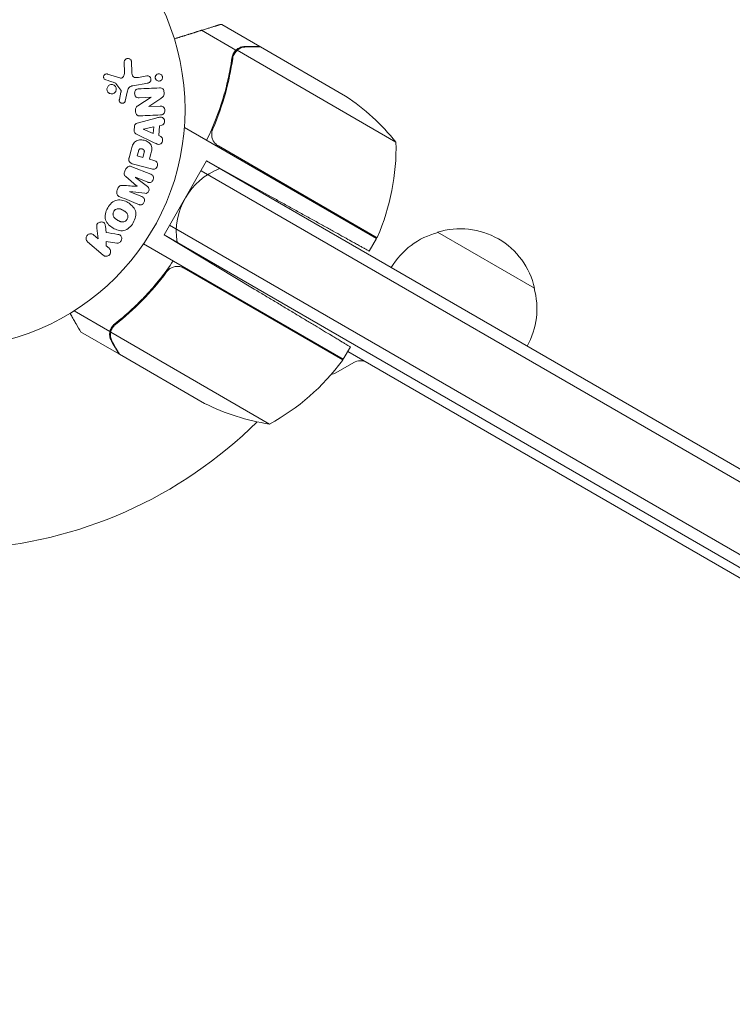
# Model space of a CAD drawing. Units: millimetres. Extents: x -5631 to 4060, y -4768 to 3962.
# Drawn here: x 16 to 175, y 883 to 1102 of the extents above; entities that cross this region are included whole.
import ezdxf

# ---------------------------------------------------------------- set-up
doc = ezdxf.new("R2010")
doc.units = ezdxf.units.MM
doc.header["$LTSCALE"] = 20
doc.linetypes.add('HIDDEN', pattern=[9.525, 6.35, -3.175])
for name, color, linetype in [('2d', 230, 'Continuous'), ('EN-Free_Space', 10, 'HIDDEN'), ('EN-Free_Space_Hatch', 10, 'HIDDEN')]:
    doc.layers.add(name, color=color, linetype=linetype)

msp = doc.modelspace()

# ---------------------------------------------------------------- hatches: boundary and pattern name
at = {"layer": 'EN-Free_Space_Hatch'}
h = msp.add_hatch(dxfattribs=at)
h.set_pattern_fill('ANSI31', color=256, scale=100)
h.set_pattern_definition([(45, (-553.05, -341.34), (-224.506, 224.506), [])])
edge = h.paths.add_edge_path()
edge.add_arc((-3737, 541), 500, 0, 360)
edge = h.paths.add_edge_path()
edge.add_line((1334.54, 311.5), (2210.27, 1828.3))
edge.add_arc((1344.24, 2328.3), 1000, 330, 510)
edge.add_line((478.22, 2828.3), (-397.51, 1311.5))
edge.add_arc((468.52, 811.5), 1000, 150, 330)

# ---------------------------------------------------------------- linework, layer by layer
at = {"layer": '2d', "lineweight": 0}
for p, q in [((64.36, 1095.24), (56.7, 1099.66)), ((69.66, 1096.05), (61.17, 1100.95)), ((64.36, 1095.24), (63.49, 1093.74)), ((100.03, 1074.76), (64.62, 1095.21)), ((69.83, 1095.95), (88.81, 1085)), ((39.49, 1090.21), (39.45, 1092.62)), ((41.08, 1092.53), (41.13, 1090.42)), ((35.7, 1089.92), (38.46, 1089.05)), ((42.6, 1089.18), (44.46, 1089.51)), ((38.7, 1086.34), (37.6, 1087.85)), ((38.37, 1084.27), (38.72, 1085.92)), ((40.11, 1085.85), (39.67, 1083.88)), ((44.74, 1087.92), (41.36, 1087.32)), ((42.46, 1082.84), (45.43, 1084.75)), ((45.43, 1084.77), (42.78, 1084.65)), ((47.62, 1084.48), (44.94, 1082.68)), ((44.94, 1082.66), (47.43, 1082.77)), ((42.6, 1079.08), (46.47, 1080.1)), ((41.63, 1077.51), (41.7, 1078.16)), ((43.67, 1077.65), (46.04, 1078.13)), ((43.67, 1077.63), (43.67, 1077.65)), ((45.9, 1076.71), (43.67, 1077.63)), ((46.04, 1078.13), (45.9, 1076.71)), ((47.34, 1078.39), (47.13, 1076.2)), ((47.82, 1078.5), (47.34, 1078.39)), ((95.72, 1053.29), (52.85, 1078.04)), ((45.95, 1074.69), (42.35, 1076.44)), ((47.13, 1076.2), (47.58, 1076.01)), ((40.51, 1071.24), (40.98, 1073)), ((42.33, 1071.67), (42.59, 1072.66)), ((60.44, 1073.9), (95.82, 1053.47)), ((43.59, 1071.33), (42.33, 1071.67)), ((43.88, 1072.41), (43.59, 1071.33)), ((45.33, 1071.91), (45.07, 1070.93)), ((45.07, 1070.93), (46.06, 1070.67)), ((48.32, 1054.1), (57.82, 1070.55)), ((57.82, 1070.55), (72.21, 1062.58)), ((314.87, 922.15), (57.82, 1070.55)), ((39.56, 1068.25), (39.72, 1068.65)), ((41.16, 1069.28), (45.39, 1067.58)), ((45.55, 1068.77), (41.5, 1069.85)), ((315.05, 919.16), (56.57, 1068.39)), ((41.96, 1066.93), (41.96, 1066.91)), ((44.69, 1065.83), (41.96, 1066.93)), ((41.96, 1066.91), (44.65, 1064.84)), ((37.86, 1064.03), (38.02, 1064.43)), ((40.67, 1063.73), (40.66, 1063.71)), ((40.66, 1063.71), (43.39, 1062.61)), ((44.05, 1063.35), (40.67, 1063.73)), ((33.62, 1053.22), (33.35, 1055.56)), ((35.24, 1056.01), (35.39, 1054.63)), ((49.57, 1056.27), (308.05, 907.03)), ((32.62, 1054.09), (33.62, 1053.22)), ((48.32, 1054.1), (68.43, 1042.02)), ((48.32, 1054.1), (305.37, 905.7)), ((95.72, 1053.29), (94.08, 1050.46)), ((109.29, 1054.7), (130.94, 1042.2)), ((34.73, 1049.57), (31.29, 1052.56)), ((37.78, 1052.23), (35.42, 1052.58)), ((35.42, 1052.58), (35.43, 1051.64)), ((35.43, 1051.64), (36.05, 1051.1)), ((88.28, 1026.41), (43.77, 1052.11)), ((48.32, 1045.09), (49.19, 1046.61)), ((52.8, 1046.67), (88.18, 1026.24)), ((36.27, 1032.6), (28.31, 1037.19)), ((36.27, 1032.6), (37.14, 1034.1)), ((36.78, 1033.3), (36.78, 1033.3)), ((38.22, 1027.6), (29.73, 1032.5)), ((71.85, 1011.94), (36.43, 1032.39)), ((88.28, 1026.41), (89.86, 1029.14)), ((38.22, 1027.6), (38.28, 1027.7)), ((57.37, 1016.55), (38.39, 1027.5)), ((257.63, 930.95), (89.28, 1028.14)), ((90.6, 1025.65), (86.6, 1023.34))]:
    msp.add_line(p, q, dxfattribs=at)
msp.add_circle((0, 1082), 53, dxfattribs=at)
for centre, radius, start, end in [((61.12, 1043.36), 50, 38.8998, 56.3757), ((50.05, 1073.58), 50, 336.4728, 1.3497), ((66.06, 1054.83), 15, 110.7035, 189.2965), ((114.36, 1038.47), 17, 12.6679, 107.3321), ((93.14, 1054.82), 3, 333.1912, 336.4728), ((113.59, 1038.14), 17, 104.1865, 149.3587), ((114.45, 1037.64), 17, 330.6413, 15.8135), ((79.66, 1030.24), 3, 345.466, 349.4712), ((47.87, 1055.82), 50, 298.6503, 323.5272), ((85.67, 1027.88), 3, 323.5272, 326.8088), ((92.1, 1023.05), 3, 60, 120), ((85.1, 1025.94), 3, 278.9988, 300), ((79.58, 1061.34), 50, 243.6243, 261.1002), ((0, 1082), 98, 273.017, 314.7999)]:
    msp.add_arc(centre, radius, start, end, dxfattribs=at)
for points, weights in [([(56.7, 1099.66), (54.73, 1099.05), (52.69, 1098.41), (50.6, 1097.76)], [1, 0.998736509879, 0.998421328983, 0.999054457313]), ([(60.86, 1100.95), (60.36, 1100.8), (58.97, 1100.37), (56.7, 1099.66)], [1, 0.993048408402, 0.993048408402, 1]), ([(66.41, 1096.05), (68.56, 1096.05), (69.66, 1096.05), (69.66, 1096.05)], [1, 0.989183671007, 0.983775506511, 0.983775506511]), ([(72.21, 1062.58), (85.02, 1055.48), (94.08, 1050.46), (94.08, 1050.46)], [1, 0.804737854124, 0.804737854124, 1]), ([(68.43, 1042.02), (80.98, 1034.48), (89.86, 1029.14), (89.86, 1029.14)], [1, 0.804737854124, 0.804737854124, 1]), ([(36.6, 1030.41), (37.67, 1028.55), (38.22, 1027.6), (38.22, 1027.6)], [1, 0.989183671007, 0.983775506511, 0.983775506511])]:
    msp.add_rational_spline(points, weights, degree=3, dxfattribs=at)
for points in [[(60.86, 1100.95), (61.07, 1100.95), (61.17, 1100.95), (61.17, 1100.95)], [(64.62, 1095.21), (64.72, 1095.3), (64.83, 1095.38), (64.95, 1095.46)], [(63.59, 1093.11), (63.6, 1093.19), (63.62, 1093.28), (63.63, 1093.38)], [(63.63, 1093.38), (63.69, 1093.77), (63.81, 1094.13), (64, 1094.45)], [(64.01, 1094.48), (64.01, 1094.47), (64.01, 1094.47), (64, 1094.46)], [(64, 1094.45), (64, 1094.46), (64, 1094.46), (64, 1094.46)], [(35.31, 1088.63), (36.03, 1088.4), (36.76, 1088.16), (37.51, 1087.92)], [(47.34, 1086.82), (45.73, 1086.75), (44.18, 1086.69), (42.69, 1086.62)], [(43.03, 1080.6), (44.47, 1080.67), (45.97, 1080.73), (47.52, 1080.8)], [(59.66, 1074.54), (59.88, 1074.28), (60.14, 1074.07), (60.44, 1073.9)], [(39.94, 1066.94), (40.73, 1066.28), (41.53, 1065.6), (42.35, 1064.91)], [(42.35, 1064.89), (41.27, 1064.97), (40.22, 1065.04), (39.2, 1065.11)], [(38.45, 1062.57), (39.81, 1062.03), (41.22, 1061.46), (42.68, 1060.87)], [(38.05, 1054.19), (37.15, 1054.34), (36.26, 1054.49), (35.39, 1054.63)], [(51.85, 1047.02), (52.19, 1046.95), (52.5, 1046.84), (52.8, 1046.67)], [(36.43, 1032.39), (36.5, 1032.71), (36.61, 1033), (36.76, 1033.28)], [(36.76, 1033.28), (36.77, 1033.28), (36.77, 1033.29), (36.77, 1033.29)], [(36.78, 1033.3), (36.78, 1033.3), (36.78, 1033.3), (36.77, 1033.29)], [(36.78, 1033.3), (36.87, 1033.46), (36.98, 1033.61), (37.1, 1033.75)], [(36.78, 1033.3), (36.81, 1033.36), (36.84, 1033.41), (36.88, 1033.47)], [(37.1, 1033.75), (37.22, 1033.9), (37.37, 1034.04), (37.52, 1034.16)], [(36.38, 1031.98), (36.39, 1032.12), (36.41, 1032.25), (36.43, 1032.39)]]:
    msp.add_open_spline(points, degree=3, dxfattribs=at)
for points, knots in [([(64.36, 1095.24), (64.11, 1095.01), (63.91, 1094.75), (63.68, 1094.3), (63.61, 1094.14), (63.51, 1093.82), (63.47, 1093.65), (63.44, 1093.47)], [0, 0, 0, 0, 0.001155976, 0.001155976, 0.001733964, 0.001733964, 0.002311952, 0.002311952, 0.002311952, 0.002311952]), ([(64.01, 1094.48), (64.09, 1094.61), (64.19, 1094.74), (64.39, 1094.99), (64.5, 1095.1), (64.62, 1095.21)], [0.001328787, 0.001328787, 0.001328787, 0.001328787, 0.001872455, 0.001872455, 0.002416124, 0.002416124, 0.002416124, 0.002416124]), ([(66.41, 1096.05), (66.19, 1096.05), (65.99, 1096.03), (65.7, 1095.97), (65.61, 1095.95), (65.48, 1095.91), (65.43, 1095.89), (65.35, 1095.86), (65.31, 1095.84), (65.1, 1095.76), (64.94, 1095.67), (64.64, 1095.48), (64.49, 1095.37), (64.36, 1095.24)], [0, 0, 0, 0, 0.25, 0.25, 0.375, 0.375, 0.4375, 0.4375, 0.5, 0.5, 0.75, 0.75, 1, 1, 1, 1]), ([(66.6, 1095.95), (66.43, 1095.95), (66.27, 1095.94), (65.97, 1095.89), (65.83, 1095.86), (65.42, 1095.73), (65.17, 1095.61), (64.95, 1095.46)], [0, 0, 0, 0, 0.001089402, 0.001089402, 0.002178803, 0.002178803, 0.004357607, 0.004357607, 0.004357607, 0.004357607]), ([(69.83, 1095.95), (69.61, 1095.95), (69.21, 1095.95), (68.12, 1095.95), (67.43, 1095.95), (66.6, 1095.95)], [0, 0, 0, 0, 0.00517024, 0.00517024, 0.01034048, 0.01034048, 0.01034048, 0.01034048]), ([(39.45, 1092.62), (39.44, 1092.69), (39.46, 1092.76), (39.48, 1092.83), (39.5, 1092.89), (39.53, 1092.95), (39.57, 1093.01), (39.63, 1093.09), (39.7, 1093.16), (39.78, 1093.22), (39.86, 1093.28), (39.96, 1093.32), (40.05, 1093.35), (40.16, 1093.38), (40.27, 1093.39), (40.38, 1093.38), (40.48, 1093.36), (40.58, 1093.33), (40.67, 1093.28), (40.76, 1093.23), (40.84, 1093.16), (40.91, 1093.08), (40.95, 1093.03), (40.99, 1092.96), (41.02, 1092.89), (41.05, 1092.8), (41.07, 1092.71), (41.08, 1092.62), (41.08, 1092.59), (41.08, 1092.56), (41.08, 1092.53)], [0, 0, 0, 0, 0.078905, 0.078905, 0.078905, 0.156895, 0.156895, 0.156895, 0.278767, 0.278767, 0.278767, 0.402824, 0.402824, 0.402824, 0.540222, 0.540222, 0.540222, 0.661123, 0.661123, 0.661123, 0.781936, 0.781936, 0.781936, 0.864404, 0.864404, 0.864404, 0.968184, 0.968184, 0.968184, 1, 1, 1, 1]), ([(57.8, 1075.18), (59.3, 1078.21), (60.49, 1081.26), (61.65, 1085.09), (61.87, 1085.86), (62.27, 1087.39), (62.45, 1088.16), (62.96, 1090.46), (63.23, 1091.98), (63.44, 1093.47)], [0, 0, 0, 0, 0.0100259, 0.0100259, 0.01253237, 0.01253237, 0.01503885, 0.01503885, 0.0200518, 0.0200518, 0.0200518, 0.0200518]), ([(59.19, 1077.69), (60.34, 1080.34), (61.26, 1082.97), (62.72, 1088.2), (63.26, 1090.8), (63.63, 1093.38)], [0, 0, 0, 0, 0.00859307, 0.00859307, 0.01718614, 0.01718614, 0.01718614, 0.01718614]), ([(38.46, 1089.05), (38.55, 1089.02), (38.64, 1089.01), (38.73, 1089.01), (38.81, 1089.02), (38.9, 1089.05), (38.97, 1089.09), (39.03, 1089.12), (39.09, 1089.17), (39.14, 1089.23), (39.22, 1089.31), (39.29, 1089.42), (39.34, 1089.53), (39.41, 1089.69), (39.46, 1089.87), (39.48, 1090.05), (39.49, 1090.1), (39.49, 1090.15), (39.49, 1090.21)], [0, 0, 0, 0, 0.155271, 0.155271, 0.155271, 0.300602, 0.300602, 0.300602, 0.425017, 0.425017, 0.425017, 0.625972, 0.625972, 0.625972, 0.919161, 0.919161, 0.919161, 1, 1, 1, 1]), ([(41.13, 1090.42), (41.14, 1090.22), (41.15, 1090.01), (41.24, 1089.6), (41.34, 1089.4), (41.66, 1089.17), (41.86, 1089.14), (42.23, 1089.13), (42.41, 1089.15), (42.6, 1089.18)], [0, 0, 0, 0, 0.25, 0.25, 0.5, 0.5, 0.75, 0.75, 1, 1, 1, 1]), ([(35.31, 1088.63), (35.23, 1088.66), (35.15, 1088.7), (35.08, 1088.75), (35.03, 1088.79), (34.98, 1088.84), (34.95, 1088.89), (34.91, 1088.95), (34.88, 1089.01), (34.86, 1089.08), (34.84, 1089.14), (34.83, 1089.21), (34.83, 1089.28), (34.83, 1089.35), (34.84, 1089.43), (34.86, 1089.5), (34.89, 1089.56), (34.92, 1089.62), (34.96, 1089.67), (35, 1089.72), (35.05, 1089.77), (35.11, 1089.81), (35.18, 1089.86), (35.25, 1089.9), (35.33, 1089.92), (35.41, 1089.95), (35.5, 1089.95), (35.58, 1089.95), (35.62, 1089.94), (35.66, 1089.93), (35.7, 1089.92)], [0, 0, 0, 0, 0.121966, 0.121966, 0.121966, 0.214779, 0.214779, 0.214779, 0.307643, 0.307643, 0.307643, 0.401902, 0.401902, 0.401902, 0.50199, 0.50199, 0.50199, 0.594015, 0.594015, 0.594015, 0.695052, 0.695052, 0.695052, 0.816614, 0.816614, 0.816614, 0.940808, 0.940808, 0.940808, 1, 1, 1, 1]), ([(44.46, 1089.51), (44.56, 1089.53), (44.67, 1089.52), (44.77, 1089.5), (44.87, 1089.48), (44.97, 1089.44), (45.06, 1089.38), (45.14, 1089.33), (45.22, 1089.25), (45.27, 1089.17), (45.32, 1089.09), (45.36, 1089), (45.39, 1088.91), (45.41, 1088.84), (45.41, 1088.75), (45.41, 1088.67), (45.41, 1088.59), (45.39, 1088.51), (45.36, 1088.44), (45.34, 1088.37), (45.3, 1088.29), (45.25, 1088.23), (45.2, 1088.16), (45.14, 1088.1), (45.07, 1088.06), (45, 1088), (44.91, 1087.96), (44.82, 1087.94), (44.8, 1087.93), (44.77, 1087.92), (44.74, 1087.92)], [0, 0, 0, 0, 0.128283, 0.128283, 0.128283, 0.257197, 0.257197, 0.257197, 0.376438, 0.376438, 0.376438, 0.47937, 0.47937, 0.47937, 0.570293, 0.570293, 0.570293, 0.657943, 0.657943, 0.657943, 0.74995, 0.74995, 0.74995, 0.851832, 0.851832, 0.851832, 0.966572, 0.966572, 0.966572, 1, 1, 1, 1]), ([(46.46, 1088.75), (46.43, 1088.8), (46.41, 1088.85), (46.39, 1088.9), (46.36, 1088.98), (46.35, 1089.07), (46.35, 1089.15), (46.35, 1089.23), (46.36, 1089.31), (46.38, 1089.38), (46.4, 1089.46), (46.43, 1089.53), (46.47, 1089.59), (46.51, 1089.66), (46.57, 1089.73), (46.63, 1089.78), (46.7, 1089.84), (46.78, 1089.88), (46.86, 1089.92), (46.95, 1089.95), (47.05, 1089.97), (47.15, 1089.97), (47.26, 1089.97), (47.36, 1089.95), (47.46, 1089.91), (47.56, 1089.87), (47.65, 1089.81), (47.73, 1089.73), (47.78, 1089.69), (47.82, 1089.63), (47.85, 1089.57)], [0.5, 0.5, 0.5, 0.5, 0.5308264, 0.5308264, 0.5308264, 0.5764939, 0.5764939, 0.5764939, 0.619222, 0.619222, 0.619222, 0.6634255, 0.6634255, 0.6634255, 0.7123401, 0.7123401, 0.7123401, 0.7680844, 0.7680844, 0.7680844, 0.8308981, 0.8308981, 0.8308981, 0.8977418, 0.8977418, 0.8977418, 0.9621491, 0.9621491, 0.9621491, 1, 1, 1, 1]), ([(47.85, 1089.57), (47.89, 1089.51), (47.92, 1089.43), (47.94, 1089.35), (47.96, 1089.28), (47.97, 1089.2), (47.96, 1089.12), (47.96, 1089.04), (47.94, 1088.96), (47.92, 1088.89), (47.89, 1088.82), (47.85, 1088.75), (47.81, 1088.69), (47.76, 1088.62), (47.7, 1088.56), (47.63, 1088.51), (47.56, 1088.45), (47.47, 1088.41), (47.38, 1088.39), (47.29, 1088.36), (47.18, 1088.35), (47.08, 1088.36), (46.98, 1088.37), (46.87, 1088.4), (46.77, 1088.45), (46.68, 1088.5), (46.6, 1088.57), (46.53, 1088.65), (46.5, 1088.68), (46.48, 1088.72), (46.46, 1088.75)], [0, 0, 0, 0, 0.0433665, 0.0433665, 0.0433665, 0.0868094, 0.0868094, 0.0868094, 0.1295054, 0.1295054, 0.1295054, 0.1746613, 0.1746613, 0.1746613, 0.2253036, 0.2253036, 0.2253036, 0.2831823, 0.2831823, 0.2831823, 0.3477345, 0.3477345, 0.3477345, 0.4147773, 0.4147773, 0.4147773, 0.4773892, 0.4773892, 0.4773892, 0.5, 0.5, 0.5, 0.5]), ([(35.88, 1085.83), (35.83, 1085.88), (35.79, 1085.94), (35.75, 1086), (35.69, 1086.1), (35.64, 1086.21), (35.62, 1086.32), (35.59, 1086.43), (35.59, 1086.54), (35.6, 1086.65), (35.61, 1086.75), (35.64, 1086.86), (35.68, 1086.95), (35.72, 1087.05), (35.78, 1087.14), (35.85, 1087.22), (35.92, 1087.31), (36.01, 1087.38), (36.1, 1087.44), (36.21, 1087.5), (36.32, 1087.54), (36.43, 1087.56), (36.56, 1087.58), (36.68, 1087.59), (36.81, 1087.56), (36.93, 1087.54), (37.05, 1087.5), (37.17, 1087.43), (37.24, 1087.38), (37.31, 1087.33), (37.38, 1087.26)], [0.5, 0.5, 0.5, 0.5, 0.5325, 0.5325, 0.5325, 0.5843306, 0.5843306, 0.5843306, 0.6325858, 0.6325858, 0.6325858, 0.6798809, 0.6798809, 0.6798809, 0.7287596, 0.7287596, 0.7287596, 0.781079, 0.781079, 0.781079, 0.8376169, 0.8376169, 0.8376169, 0.8975665, 0.8975665, 0.8975665, 0.9583179, 0.9583179, 0.9583179, 1, 1, 1, 1]), ([(37.38, 1087.26), (37.45, 1087.18), (37.51, 1087.09), (37.56, 1086.99), (37.61, 1086.89), (37.64, 1086.78), (37.66, 1086.67), (37.67, 1086.57), (37.67, 1086.46), (37.65, 1086.35), (37.63, 1086.25), (37.59, 1086.14), (37.54, 1086.05), (37.49, 1085.96), (37.42, 1085.87), (37.34, 1085.8), (37.26, 1085.72), (37.17, 1085.65), (37.06, 1085.61), (36.95, 1085.56), (36.84, 1085.52), (36.72, 1085.51), (36.59, 1085.5), (36.46, 1085.52), (36.34, 1085.55), (36.22, 1085.59), (36.1, 1085.64), (36, 1085.72), (35.96, 1085.75), (35.92, 1085.79), (35.88, 1085.83)], [0, 0, 0, 0, 0.0492127, 0.0492127, 0.0492127, 0.0985629, 0.0985629, 0.0985629, 0.1461901, 0.1461901, 0.1461901, 0.1936729, 0.1936729, 0.1936729, 0.2434261, 0.2434261, 0.2434261, 0.2970519, 0.2970519, 0.2970519, 0.3548805, 0.3548805, 0.3548805, 0.415485, 0.415485, 0.415485, 0.4757831, 0.4757831, 0.4757831, 0.5, 0.5, 0.5, 0.5]), ([(37.6, 1087.85), (37.59, 1087.87), (37.57, 1087.88), (37.56, 1087.89), (37.54, 1087.9), (37.53, 1087.91), (37.51, 1087.92)], [0, 0, 0, 0, 0.529214, 0.529214, 0.529214, 1, 1, 1, 1]), ([(38.72, 1085.92), (38.72, 1085.96), (38.73, 1086), (38.74, 1086.04), (38.75, 1086.08), (38.76, 1086.13), (38.75, 1086.18), (38.75, 1086.21), (38.75, 1086.24), (38.73, 1086.27), (38.73, 1086.29), (38.71, 1086.32), (38.7, 1086.34)], [0, 0, 0, 0, 0.271486, 0.271486, 0.271486, 0.613888, 0.613888, 0.613888, 0.826923, 0.826923, 0.826923, 1, 1, 1, 1]), ([(41.36, 1087.32), (41.03, 1087.27), (40.71, 1087.14), (40.28, 1086.58), (40.19, 1086.21), (40.11, 1085.85)], [0, 0, 0, 0, 0.5, 0.5, 1, 1, 1, 1]), ([(42.78, 1084.65), (42.63, 1084.65), (42.48, 1084.65), (42.33, 1084.69), (42.26, 1084.71), (42.19, 1084.74), (42.12, 1084.79), (42.06, 1084.83), (42, 1084.89), (41.95, 1084.96), (41.9, 1085.05), (41.85, 1085.14), (41.82, 1085.25), (41.78, 1085.37), (41.76, 1085.51), (41.76, 1085.64), (41.76, 1085.78), (41.78, 1085.92), (41.82, 1086.04), (41.85, 1086.14), (41.89, 1086.22), (41.94, 1086.3), (41.99, 1086.36), (42.04, 1086.42), (42.1, 1086.46), (42.18, 1086.52), (42.27, 1086.55), (42.35, 1086.57), (42.46, 1086.6), (42.58, 1086.62), (42.69, 1086.62)], [0, 0, 0, 0, 0.149047, 0.149047, 0.149047, 0.224258, 0.224258, 0.224258, 0.300011, 0.300011, 0.300011, 0.394683, 0.394683, 0.394683, 0.514913, 0.514913, 0.514913, 0.635701, 0.635701, 0.635701, 0.72283, 0.72283, 0.72283, 0.796261, 0.796261, 0.796261, 0.886016, 0.886016, 0.886016, 1, 1, 1, 1]), ([(47.34, 1086.82), (47.59, 1086.83), (47.87, 1086.81), (48.24, 1086.42), (48.31, 1086.12), (48.35, 1085.55), (48.33, 1085.24), (48.06, 1084.77), (47.84, 1084.62), (47.62, 1084.48)], [0, 0, 0, 0, 0.25, 0.25, 0.5, 0.5, 0.75, 0.75, 1, 1, 1, 1]), ([(39.67, 1083.88), (39.66, 1083.82), (39.63, 1083.77), (39.6, 1083.72), (39.57, 1083.67), (39.53, 1083.62), (39.49, 1083.58), (39.42, 1083.53), (39.35, 1083.48), (39.27, 1083.45), (39.19, 1083.42), (39.11, 1083.41), (39.02, 1083.4), (38.93, 1083.4), (38.84, 1083.42), (38.76, 1083.45), (38.69, 1083.48), (38.62, 1083.53), (38.56, 1083.58), (38.5, 1083.64), (38.44, 1083.71), (38.4, 1083.79), (38.38, 1083.84), (38.36, 1083.9), (38.35, 1083.96), (38.34, 1084.04), (38.34, 1084.12), (38.35, 1084.19), (38.36, 1084.22), (38.36, 1084.24), (38.37, 1084.27)], [0, 0, 0, 0, 0.082221, 0.082221, 0.082221, 0.163511, 0.163511, 0.163511, 0.287426, 0.287426, 0.287426, 0.413061, 0.413061, 0.413061, 0.546586, 0.546586, 0.546586, 0.661904, 0.661904, 0.661904, 0.780544, 0.780544, 0.780544, 0.862621, 0.862621, 0.862621, 0.966358, 0.966358, 0.966358, 1, 1, 1, 1]), ([(43.03, 1080.6), (42.87, 1080.6), (42.72, 1080.6), (42.57, 1080.64), (42.49, 1080.66), (42.41, 1080.69), (42.34, 1080.74), (42.27, 1080.79), (42.21, 1080.85), (42.16, 1080.92), (42.1, 1081.01), (42.05, 1081.11), (42.02, 1081.22), (41.96, 1081.4), (41.93, 1081.59), (41.93, 1081.78), (41.92, 1081.91), (41.93, 1082.05), (41.96, 1082.18), (41.98, 1082.28), (42.02, 1082.38), (42.07, 1082.46), (42.12, 1082.55), (42.19, 1082.62), (42.26, 1082.69), (42.32, 1082.74), (42.39, 1082.8), (42.46, 1082.84)], [0, 0, 0, 0, 0.1575, 0.1575, 0.1575, 0.241033, 0.241033, 0.241033, 0.325709, 0.325709, 0.325709, 0.429473, 0.429473, 0.429473, 0.603377, 0.603377, 0.603377, 0.728155, 0.728155, 0.728155, 0.821685, 0.821685, 0.821685, 0.914881, 0.914881, 0.914881, 1, 1, 1, 1]), ([(47.43, 1082.77), (47.69, 1082.78), (47.95, 1082.75), (48.37, 1082.43), (48.5, 1082.13), (48.53, 1081.55), (48.43, 1081.24), (48.04, 1080.86), (47.77, 1080.81), (47.52, 1080.8)], [0, 0, 0, 0, 0.25, 0.25, 0.5, 0.5, 0.75, 0.75, 1, 1, 1, 1]), ([(46.47, 1080.1), (46.76, 1080.18), (47.04, 1080.26), (47.62, 1080.34), (47.93, 1080.31), (48.39, 1079.9), (48.46, 1079.52), (48.33, 1078.86), (48.11, 1078.56), (47.82, 1078.5)], [0, 0, 0, 0, 0.25, 0.25, 0.5, 0.5, 0.75, 0.75, 1, 1, 1, 1]), ([(42.35, 1076.44), (42.25, 1076.49), (42.15, 1076.54), (42.05, 1076.61), (41.96, 1076.67), (41.87, 1076.76), (41.8, 1076.85), (41.74, 1076.93), (41.7, 1077.02), (41.67, 1077.11), (41.64, 1077.2), (41.63, 1077.3), (41.63, 1077.4), (41.63, 1077.44), (41.63, 1077.47), (41.63, 1077.51)], [0, 0, 0, 0, 0.258514, 0.258514, 0.258514, 0.521139, 0.521139, 0.521139, 0.723781, 0.723781, 0.723781, 0.926502, 0.926502, 0.926502, 1, 1, 1, 1]), ([(41.7, 1078.16), (41.71, 1078.26), (41.73, 1078.37), (41.77, 1078.46), (41.81, 1078.56), (41.86, 1078.64), (41.93, 1078.72), (41.99, 1078.79), (42.06, 1078.85), (42.14, 1078.89), (42.28, 1078.98), (42.44, 1079.04), (42.6, 1079.08)], [0, 0, 0, 0, 0.210571, 0.210571, 0.210571, 0.422328, 0.422328, 0.422328, 0.621156, 0.621156, 0.621156, 1, 1, 1, 1]), ([(59.66, 1074.54), (59.47, 1074.76), (59.32, 1074.99), (59.15, 1075.38), (59.1, 1075.51), (59.02, 1075.78), (58.99, 1075.91), (58.93, 1076.33), (58.93, 1076.61), (59, 1077.16), (59.07, 1077.43), (59.19, 1077.69)], [0.001013661, 0.001013661, 0.001013661, 0.001013661, 0.001852653, 0.001852653, 0.002272148, 0.002272148, 0.002691644, 0.002691644, 0.003530636, 0.003530636, 0.004369628, 0.004369628, 0.004369628, 0.004369628]), ([(40.98, 1073), (41.08, 1073.36), (41.18, 1073.71), (41.47, 1074.39), (41.67, 1074.71), (42.23, 1075.12), (42.56, 1075.22), (43.21, 1075.28), (43.54, 1075.25), (44.17, 1075.09), (44.47, 1074.96), (45.02, 1074.6), (45.27, 1074.37), (45.58, 1073.74), (45.61, 1073.36), (45.52, 1072.63), (45.43, 1072.27), (45.33, 1071.91)], [0, 0, 0, 0, 0.125, 0.125, 0.25, 0.25, 0.375, 0.375, 0.5, 0.5, 0.625, 0.625, 0.75, 0.75, 0.875, 0.875, 1, 1, 1, 1]), ([(47.58, 1076.01), (47.85, 1075.9), (48.01, 1075.56), (48.01, 1075.05), (47.99, 1074.88), (47.85, 1074.57), (47.74, 1074.44), (47.34, 1074.21), (47.03, 1074.24), (46.48, 1074.43), (46.21, 1074.56), (45.95, 1074.69)], [0, 0, 0, 0, 0.25, 0.25, 0.375, 0.375, 0.5, 0.5, 0.75, 0.75, 1, 1, 1, 1]), ([(42.59, 1072.66), (42.6, 1072.69), (42.61, 1072.73), (42.62, 1072.77), (42.63, 1072.79), (42.63, 1072.79), (42.63, 1072.8), (42.63, 1072.8), (42.64, 1072.83), (42.65, 1072.87), (42.67, 1072.91), (42.67, 1072.93), (42.68, 1072.94), (42.68, 1072.94), (42.69, 1072.98), (42.71, 1073.01), (42.73, 1073.04), (42.74, 1073.07), (42.74, 1073.07), (42.78, 1073.13), (42.81, 1073.17), (42.87, 1073.21), (42.9, 1073.23), (42.93, 1073.24), (42.95, 1073.25), (42.97, 1073.25), (43, 1073.26), (43.03, 1073.27), (43.06, 1073.27), (43.09, 1073.28), (43.1, 1073.28), (43.13, 1073.28), (43.15, 1073.28), (43.2, 1073.28), (43.22, 1073.28), (43.29, 1073.27), (43.34, 1073.26), (43.4, 1073.25), (43.42, 1073.24), (43.47, 1073.23), (43.49, 1073.22), (43.53, 1073.21), (43.56, 1073.2), (43.59, 1073.18), (43.61, 1073.17), (43.62, 1073.17), (43.65, 1073.15), (43.68, 1073.13), (43.71, 1073.12), (43.73, 1073.1), (43.74, 1073.1), (43.77, 1073.07), (43.79, 1073.05), (43.82, 1073.03), (43.83, 1073.01), (43.84, 1073), (43.86, 1072.97), (43.87, 1072.95), (43.89, 1072.91), (43.9, 1072.88), (43.92, 1072.84), (43.92, 1072.8), (43.93, 1072.76), (43.93, 1072.74), (43.93, 1072.72), (43.93, 1072.69), (43.93, 1072.65), (43.92, 1072.61), (43.92, 1072.59), (43.92, 1072.57), (43.91, 1072.51), (43.9, 1072.46), (43.88, 1072.41)], [0, 0, 0, 0, 0.03125, 0.046875, 0.054688, 0.058594, 0.058594, 0.0625, 0.0625, 0.09375, 0.109375, 0.117188, 0.117188, 0.125, 0.125, 0.15625, 0.171875, 0.171875, 0.1875, 0.1875, 0.25, 0.25, 0.28125, 0.296875, 0.296875, 0.3125, 0.3125, 0.34375, 0.359375, 0.359375, 0.375, 0.375, 0.40625, 0.40625, 0.4375, 0.4375, 0.5, 0.5, 0.53125, 0.53125, 0.5625, 0.5625, 0.59375, 0.609375, 0.609375, 0.625, 0.625, 0.65625, 0.671875, 0.671875, 0.6875, 0.6875, 0.71875, 0.734375, 0.734375, 0.75, 0.75, 0.78125, 0.78125, 0.8125, 0.8125, 0.84375, 0.859375, 0.859375, 0.875, 0.875, 0.90625, 0.921875, 0.921875, 0.9375, 0.9375, 1, 1, 1, 1]), ([(41.5, 1069.85), (41.32, 1069.9), (41.13, 1069.96), (40.96, 1070.06), (40.86, 1070.11), (40.77, 1070.18), (40.69, 1070.26), (40.63, 1070.33), (40.57, 1070.4), (40.53, 1070.49), (40.49, 1070.57), (40.47, 1070.67), (40.46, 1070.77), (40.45, 1070.88), (40.46, 1071.01), (40.48, 1071.13), (40.49, 1071.16), (40.5, 1071.2), (40.51, 1071.24)], [0, 0, 0, 0, 0.31317, 0.31317, 0.31317, 0.49167, 0.49167, 0.49167, 0.632378, 0.632378, 0.632378, 0.773792, 0.773792, 0.773792, 0.946691, 0.946691, 0.946691, 1, 1, 1, 1]), ([(46.06, 1070.67), (46.21, 1070.63), (46.35, 1070.58), (46.48, 1070.49), (46.56, 1070.44), (46.64, 1070.37), (46.7, 1070.29), (46.76, 1070.2), (46.8, 1070.11), (46.83, 1070.01), (46.86, 1069.9), (46.88, 1069.79), (46.87, 1069.68), (46.87, 1069.57), (46.85, 1069.46), (46.81, 1069.35), (46.78, 1069.26), (46.73, 1069.17), (46.67, 1069.1), (46.61, 1069.01), (46.54, 1068.94), (46.46, 1068.88), (46.38, 1068.82), (46.28, 1068.77), (46.19, 1068.74), (46.1, 1068.71), (46, 1068.7), (45.91, 1068.71), (45.79, 1068.71), (45.67, 1068.73), (45.55, 1068.77)], [0, 0, 0, 0, 0.150582, 0.150582, 0.150582, 0.244297, 0.244297, 0.244297, 0.338108, 0.338108, 0.338108, 0.43157, 0.43157, 0.43157, 0.526276, 0.526276, 0.526276, 0.608642, 0.608642, 0.608642, 0.696468, 0.696468, 0.696468, 0.792269, 0.792269, 0.792269, 0.881826, 0.881826, 0.881826, 1, 1, 1, 1]), ([(39.94, 1066.94), (39.85, 1067.02), (39.75, 1067.1), (39.67, 1067.2), (39.6, 1067.26), (39.55, 1067.34), (39.51, 1067.43), (39.47, 1067.49), (39.45, 1067.56), (39.45, 1067.64), (39.44, 1067.73), (39.44, 1067.83), (39.46, 1067.92), (39.48, 1068.03), (39.52, 1068.14), (39.56, 1068.25)], [0, 0, 0, 0, 0.262214, 0.262214, 0.262214, 0.45352, 0.45352, 0.45352, 0.59911, 0.59911, 0.59911, 0.778355, 0.778355, 0.778355, 1, 1, 1, 1]), ([(39.72, 1068.65), (39.77, 1068.77), (39.84, 1068.89), (39.92, 1068.99), (40.01, 1069.1), (40.11, 1069.18), (40.22, 1069.25), (40.31, 1069.31), (40.42, 1069.35), (40.53, 1069.37), (40.63, 1069.39), (40.74, 1069.39), (40.85, 1069.37), (40.96, 1069.36), (41.06, 1069.33), (41.16, 1069.28)], [0, 0, 0, 0, 0.211935, 0.211935, 0.211935, 0.42554, 0.42554, 0.42554, 0.616183, 0.616183, 0.616183, 0.804578, 0.804578, 0.804578, 1, 1, 1, 1]), ([(45.39, 1067.58), (45.52, 1067.53), (45.65, 1067.46), (45.75, 1067.37), (45.81, 1067.31), (45.86, 1067.24), (45.89, 1067.17), (45.93, 1067.09), (45.95, 1067.01), (45.97, 1066.92), (45.98, 1066.83), (45.98, 1066.73), (45.97, 1066.64), (45.95, 1066.53), (45.92, 1066.42), (45.88, 1066.32), (45.84, 1066.22), (45.78, 1066.13), (45.71, 1066.05), (45.64, 1065.97), (45.56, 1065.9), (45.47, 1065.85), (45.38, 1065.79), (45.28, 1065.76), (45.18, 1065.74), (45.1, 1065.73), (45.02, 1065.74), (44.93, 1065.75), (44.85, 1065.77), (44.77, 1065.8), (44.69, 1065.83)], [0, 0, 0, 0, 0.149412, 0.149412, 0.149412, 0.234669, 0.234669, 0.234669, 0.319552, 0.319552, 0.319552, 0.409122, 0.409122, 0.409122, 0.510496, 0.510496, 0.510496, 0.610839, 0.610839, 0.610839, 0.713767, 0.713767, 0.713767, 0.817551, 0.817551, 0.817551, 0.907085, 0.907085, 0.907085, 1, 1, 1, 1]), ([(38.45, 1062.57), (38.31, 1062.63), (38.18, 1062.71), (38.07, 1062.81), (37.99, 1062.89), (37.92, 1062.98), (37.86, 1063.08), (37.81, 1063.18), (37.78, 1063.3), (37.76, 1063.42), (37.75, 1063.53), (37.76, 1063.65), (37.78, 1063.76), (37.79, 1063.85), (37.82, 1063.94), (37.86, 1064.03)], [0, 0, 0, 0, 0.270608, 0.270608, 0.270608, 0.467141, 0.467141, 0.467141, 0.66447, 0.66447, 0.66447, 0.851846, 0.851846, 0.851846, 1, 1, 1, 1]), ([(38.02, 1064.43), (38.07, 1064.56), (38.13, 1064.68), (38.21, 1064.79), (38.26, 1064.86), (38.32, 1064.92), (38.38, 1064.97), (38.45, 1065.02), (38.52, 1065.06), (38.6, 1065.08), (38.73, 1065.12), (38.87, 1065.12), (39.01, 1065.12), (39.07, 1065.12), (39.14, 1065.11), (39.2, 1065.11)], [0, 0, 0, 0, 0.262144, 0.262144, 0.262144, 0.418954, 0.418954, 0.418954, 0.577827, 0.577827, 0.577827, 0.864518, 0.864518, 0.864518, 1, 1, 1, 1]), ([(44.65, 1064.84), (44.79, 1064.73), (44.91, 1064.61), (45.01, 1064.26), (44.97, 1064.06), (44.82, 1063.7), (44.72, 1063.52), (44.4, 1063.33), (44.22, 1063.33), (44.05, 1063.35)], [0, 0, 0, 0, 0.25, 0.25, 0.5, 0.5, 0.75, 0.75, 1, 1, 1, 1]), ([(35.76, 1060.1), (36, 1060.51), (36.29, 1060.89), (36.99, 1061.52), (37.41, 1061.75), (38.27, 1061.93), (38.71, 1061.88), (39.53, 1061.67), (39.91, 1061.5), (40.63, 1061.08), (40.96, 1060.83), (41.54, 1060.23), (41.79, 1059.88), (42.2, 1058.62), (41.91, 1057.62), (41.44, 1056.81)], [0, 0, 0, 0, 0.0625, 0.0625, 0.125, 0.125, 0.1875, 0.1875, 0.25, 0.25, 0.3125, 0.3125, 0.375, 0.375, 0.5, 0.5, 0.5, 0.5]), ([(43.39, 1062.61), (43.51, 1062.56), (43.64, 1062.5), (43.74, 1062.4), (43.8, 1062.34), (43.85, 1062.27), (43.89, 1062.19), (43.93, 1062.11), (43.95, 1062.02), (43.96, 1061.92), (43.97, 1061.83), (43.97, 1061.72), (43.95, 1061.62), (43.93, 1061.51), (43.9, 1061.4), (43.85, 1061.3), (43.8, 1061.21), (43.73, 1061.12), (43.66, 1061.04), (43.59, 1060.96), (43.5, 1060.9), (43.41, 1060.85), (43.32, 1060.8), (43.23, 1060.78), (43.13, 1060.77), (43.03, 1060.76), (42.93, 1060.78), (42.84, 1060.81), (42.78, 1060.83), (42.73, 1060.85), (42.68, 1060.87)], [0, 0, 0, 0, 0.149557, 0.149557, 0.149557, 0.240892, 0.240892, 0.240892, 0.331834, 0.331834, 0.331834, 0.428634, 0.428634, 0.428634, 0.53396, 0.53396, 0.53396, 0.633918, 0.633918, 0.633918, 0.73669, 0.73669, 0.73669, 0.833499, 0.833499, 0.833499, 0.94118, 0.94118, 0.94118, 1, 1, 1, 1]), ([(41.44, 1056.81), (41.21, 1056.4), (40.91, 1056.01), (40.21, 1055.39), (39.79, 1055.16), (38.93, 1054.98), (38.5, 1055.03), (37.7, 1055.23), (37.31, 1055.4), (36.6, 1055.82), (36.26, 1056.06), (35.68, 1056.66), (35.42, 1057.02), (35.15, 1057.85), (35.15, 1058.33), (35.34, 1059.24), (35.52, 1059.68), (35.76, 1060.1)], [0.5, 0.5, 0.5, 0.5, 0.5625, 0.5625, 0.625, 0.625, 0.6875, 0.6875, 0.75, 0.75, 0.8125, 0.8125, 0.875, 0.875, 0.9375, 0.9375, 1, 1, 1, 1]), ([(37.1, 1059.32), (37.13, 1059.37), (37.16, 1059.41), (37.23, 1059.5), (37.27, 1059.54), (37.35, 1059.62), (37.39, 1059.65), (37.47, 1059.72), (37.52, 1059.75), (37.66, 1059.82), (37.76, 1059.86), (37.91, 1059.9), (37.98, 1059.92), (38.06, 1059.93), (38.11, 1059.93), (38.14, 1059.93), (38.21, 1059.93), (38.28, 1059.93), (38.37, 1059.91), (38.4, 1059.91), (38.43, 1059.9), (38.44, 1059.9), (38.5, 1059.88), (38.56, 1059.87), (38.65, 1059.84), (38.68, 1059.82), (38.71, 1059.81), (38.72, 1059.81), (38.77, 1059.79), (38.83, 1059.76), (38.91, 1059.72), (38.95, 1059.7), (38.97, 1059.69), (38.98, 1059.68), (38.98, 1059.68), (39.01, 1059.66), (39.04, 1059.65), (39.07, 1059.63), (39.09, 1059.62), (39.1, 1059.61), (39.11, 1059.61), (39.12, 1059.6), (39.15, 1059.59), (39.18, 1059.57), (39.21, 1059.55), (39.23, 1059.54), (39.27, 1059.51), (39.31, 1059.49), (39.34, 1059.47), (39.35, 1059.47), (39.36, 1059.46), (39.36, 1059.46), (39.39, 1059.45), (39.42, 1059.43), (39.45, 1059.41), (39.47, 1059.4), (39.48, 1059.39), (39.53, 1059.36), (39.6, 1059.31), (39.67, 1059.27), (39.69, 1059.25), (39.71, 1059.23), (39.72, 1059.23), (39.77, 1059.19), (39.83, 1059.14), (39.89, 1059.09), (39.91, 1059.06), (39.93, 1059.04), (39.93, 1059.04), (39.98, 1058.99), (40.01, 1058.95), (40.06, 1058.87), (40.09, 1058.83), (40.16, 1058.71), (40.2, 1058.61), (40.24, 1058.46), (40.24, 1058.41), (40.26, 1058.31), (40.26, 1058.26), (40.26, 1058.15), (40.26, 1058.07), (40.25, 1057.99), (40.24, 1057.94), (40.23, 1057.91), (40.2, 1057.78), (40.16, 1057.68), (40.1, 1057.58)], [0, 0, 0, 0, 0.0156406, 0.0156406, 0.0312813, 0.0312813, 0.0469219, 0.0469219, 0.0625626, 0.0625626, 0.0938438, 0.0938438, 0.1094845, 0.1173048, 0.1173048, 0.1251251, 0.1251251, 0.1407658, 0.1485861, 0.1524962, 0.1524962, 0.1564064, 0.1564064, 0.172047, 0.1798674, 0.1837775, 0.1837775, 0.1876877, 0.1876877, 0.2033283, 0.2111486, 0.2150588, 0.2170139, 0.2170139, 0.218969, 0.218969, 0.2267893, 0.2306994, 0.2326545, 0.2326545, 0.2346096, 0.2346096, 0.2424299, 0.2463401, 0.2463401, 0.2502502, 0.2502502, 0.2580706, 0.2619807, 0.2639358, 0.2639358, 0.2658909, 0.2658909, 0.2737112, 0.2776214, 0.2776214, 0.2815315, 0.2815315, 0.2971722, 0.3049925, 0.3089026, 0.3089026, 0.3128128, 0.3128128, 0.3284534, 0.3362738, 0.3401839, 0.3401839, 0.3440941, 0.3440941, 0.3597347, 0.3597347, 0.3753754, 0.3753754, 0.4066566, 0.4066566, 0.4222973, 0.4222973, 0.4379379, 0.4379379, 0.4535785, 0.4613989, 0.4613989, 0.4692192, 0.4692192, 0.5005005, 0.5005005, 0.5005005, 0.5005005]), ([(40.1, 1057.58), (40.07, 1057.54), (40.03, 1057.47), (39.97, 1057.41), (39.94, 1057.37), (39.92, 1057.35), (39.86, 1057.29), (39.82, 1057.26), (39.73, 1057.19), (39.68, 1057.16), (39.54, 1057.09), (39.45, 1057.05), (39.3, 1057.01), (39.25, 1057), (39.15, 1056.98), (39.1, 1056.98), (39, 1056.98), (38.93, 1056.98), (38.84, 1057), (38.81, 1057), (38.78, 1057.01), (38.77, 1057.01), (38.71, 1057.02), (38.65, 1057.04), (38.57, 1057.07), (38.53, 1057.09), (38.51, 1057.1), (38.49, 1057.1), (38.45, 1057.12), (38.38, 1057.15), (38.31, 1057.19), (38.27, 1057.21), (38.25, 1057.22), (38.24, 1057.23), (38.21, 1057.24), (38.18, 1057.26), (38.14, 1057.28), (38.12, 1057.29), (38.11, 1057.29), (38.1, 1057.3), (38.08, 1057.31), (38.04, 1057.34), (37.94, 1057.39), (37.9, 1057.41), (37.87, 1057.43), (37.86, 1057.44), (37.86, 1057.44), (37.86, 1057.44), (37.83, 1057.46), (37.79, 1057.48), (37.76, 1057.5), (37.75, 1057.51), (37.74, 1057.51), (37.73, 1057.52), (37.68, 1057.55), (37.62, 1057.59), (37.55, 1057.64), (37.52, 1057.66), (37.5, 1057.67), (37.5, 1057.67), (37.45, 1057.71), (37.39, 1057.76), (37.33, 1057.82), (37.3, 1057.84), (37.29, 1057.86), (37.28, 1057.87), (37.24, 1057.91), (37.2, 1057.95), (37.15, 1058.03), (37.12, 1058.07), (37.05, 1058.2), (37.01, 1058.29), (36.97, 1058.44), (36.96, 1058.49), (36.95, 1058.59), (36.94, 1058.64), (36.94, 1058.75), (36.95, 1058.83), (36.96, 1058.91), (36.97, 1058.96), (36.97, 1058.99), (37.01, 1059.13), (37.05, 1059.23), (37.1, 1059.32)], [0.5005005, 0.5005005, 0.5005005, 0.5005005, 0.5161098, 0.5239145, 0.5239145, 0.5317192, 0.5317192, 0.5473285, 0.5473285, 0.5629379, 0.5629379, 0.5941566, 0.5941566, 0.609766, 0.609766, 0.6253754, 0.6253754, 0.6409847, 0.6487894, 0.6526917, 0.6526917, 0.6565941, 0.6565941, 0.6722034, 0.6800081, 0.6839105, 0.6839105, 0.6878128, 0.6878128, 0.7034222, 0.7112268, 0.7151292, 0.7151292, 0.7190315, 0.7190315, 0.7268362, 0.7307385, 0.7326897, 0.7326897, 0.7346409, 0.7346409, 0.7502502, 0.7502502, 0.7580549, 0.7619573, 0.7639084, 0.7639084, 0.7658596, 0.7658596, 0.7736643, 0.7775666, 0.7795178, 0.7795178, 0.781469, 0.781469, 0.7970783, 0.804883, 0.8087853, 0.8087853, 0.8126877, 0.8126877, 0.828297, 0.8361017, 0.8400041, 0.8400041, 0.8439064, 0.8439064, 0.8595158, 0.8595158, 0.8751251, 0.8751251, 0.9063438, 0.9063438, 0.9219532, 0.9219532, 0.9375626, 0.9375626, 0.9531719, 0.9609766, 0.9609766, 0.9687813, 0.9687813, 1, 1, 1, 1]), ([(33.35, 1055.56), (33.33, 1055.75), (33.31, 1055.93), (33.32, 1056.12), (33.32, 1056.2), (33.33, 1056.29), (33.35, 1056.37), (33.37, 1056.43), (33.39, 1056.5), (33.43, 1056.56), (33.47, 1056.62), (33.52, 1056.67), (33.57, 1056.72), (33.65, 1056.78), (33.73, 1056.83), (33.82, 1056.86), (33.94, 1056.92), (34.08, 1056.95), (34.22, 1056.96), (34.35, 1056.98), (34.49, 1056.97), (34.62, 1056.93), (34.71, 1056.91), (34.8, 1056.88), (34.88, 1056.83), (34.95, 1056.78), (35, 1056.73), (35.05, 1056.67), (35.1, 1056.59), (35.14, 1056.5), (35.17, 1056.41), (35.2, 1056.28), (35.22, 1056.15), (35.24, 1056.01)], [0, 0, 0, 0, 0.15747, 0.15747, 0.15747, 0.224864, 0.224864, 0.224864, 0.280831, 0.280831, 0.280831, 0.337178, 0.337178, 0.337178, 0.4143, 0.4143, 0.4143, 0.530418, 0.530418, 0.530418, 0.649048, 0.649048, 0.649048, 0.732954, 0.732954, 0.732954, 0.801253, 0.801253, 0.801253, 0.885427, 0.885427, 0.885427, 1, 1, 1, 1]), ([(31.29, 1052.56), (31.19, 1052.64), (31.11, 1052.74), (31.05, 1052.86), (31, 1052.97), (30.96, 1053.1), (30.94, 1053.23), (30.93, 1053.35), (30.94, 1053.48), (30.98, 1053.6), (31.01, 1053.71), (31.06, 1053.82), (31.13, 1053.91), (31.19, 1054), (31.26, 1054.07), (31.35, 1054.14), (31.43, 1054.2), (31.52, 1054.24), (31.61, 1054.28), (31.71, 1054.31), (31.81, 1054.33), (31.91, 1054.34), (32.01, 1054.34), (32.12, 1054.33), (32.22, 1054.3), (32.33, 1054.27), (32.44, 1054.22), (32.53, 1054.15), (32.56, 1054.13), (32.59, 1054.11), (32.62, 1054.09)], [0, 0, 0, 0, 0.125499, 0.125499, 0.125499, 0.251629, 0.251629, 0.251629, 0.369238, 0.369238, 0.369238, 0.472705, 0.472705, 0.472705, 0.56563, 0.56563, 0.56563, 0.655478, 0.655478, 0.655478, 0.749078, 0.749078, 0.749078, 0.851455, 0.851455, 0.851455, 0.96528, 0.96528, 0.96528, 1, 1, 1, 1]), ([(38.05, 1054.19), (38.18, 1054.17), (38.31, 1054.14), (38.43, 1054.08), (38.52, 1054.03), (38.61, 1053.96), (38.67, 1053.88), (38.74, 1053.8), (38.79, 1053.7), (38.83, 1053.6), (38.87, 1053.49), (38.89, 1053.36), (38.89, 1053.24), (38.89, 1053.12), (38.86, 1052.99), (38.81, 1052.88), (38.77, 1052.78), (38.72, 1052.69), (38.65, 1052.6), (38.58, 1052.52), (38.5, 1052.44), (38.41, 1052.38), (38.32, 1052.32), (38.22, 1052.27), (38.12, 1052.25), (38.03, 1052.22), (37.94, 1052.21), (37.85, 1052.22), (37.83, 1052.22), (37.8, 1052.22), (37.78, 1052.23)], [0, 0, 0, 0, 0.137001, 0.137001, 0.137001, 0.246393, 0.246393, 0.246393, 0.354986, 0.354986, 0.354986, 0.477177, 0.477177, 0.477177, 0.591071, 0.591071, 0.591071, 0.686744, 0.686744, 0.686744, 0.786579, 0.786579, 0.786579, 0.884953, 0.884953, 0.884953, 0.973899, 0.973899, 0.973899, 1, 1, 1, 1]), ([(36.05, 1051.1), (36.24, 1050.94), (36.37, 1050.71), (36.43, 1050.19), (36.35, 1049.89), (35.97, 1049.46), (35.69, 1049.33), (35.16, 1049.31), (34.91, 1049.41), (34.73, 1049.57)], [0, 0, 0, 0, 0.25, 0.25, 0.5, 0.5, 0.75, 0.75, 1, 1, 1, 1]), ([(50.37, 1048.3), (48.49, 1045.5), (46.44, 1042.94), (43.71, 1040.02), (43.15, 1039.45), (42.02, 1038.33), (41.45, 1037.79), (39.71, 1036.2), (38.54, 1035.21), (37.35, 1034.28)], [0, 0, 0, 0, 0.0100259, 0.0100259, 0.01253237, 0.01253237, 0.01503885, 0.01503885, 0.0200518, 0.0200518, 0.0200518, 0.0200518]), ([(48.89, 1045.85), (49.05, 1046.08), (49.25, 1046.27), (49.58, 1046.53), (49.7, 1046.61), (49.94, 1046.75), (50.07, 1046.81), (50.45, 1046.96), (50.73, 1047.03), (51.15, 1047.07), (51.29, 1047.07), (51.57, 1047.06), (51.71, 1047.04), (51.85, 1047.02)], [0, 0, 0, 0, 0.000839577, 0.000839577, 0.001259366, 0.001259366, 0.001679155, 0.001679155, 0.002518732, 0.002518732, 0.002938521, 0.002938521, 0.00335831, 0.00335831, 0.00335831, 0.00335831]), ([(37.52, 1034.16), (39.57, 1035.77), (41.55, 1037.53), (45.35, 1041.41), (47.17, 1043.53), (48.89, 1045.85)], [0, 0, 0, 0, 0.00859307, 0.00859307, 0.01718614, 0.01718614, 0.01718614, 0.01718614]), ([(27.36, 1036.61), (27.53, 1036.32), (27.69, 1036.04), (28.05, 1035.41), (28.24, 1035.08), (28.5, 1034.63), (28.63, 1034.42), (28.76, 1034.18), (28.82, 1034.09), (28.85, 1034.03), (28.87, 1034), (29.45, 1032.99), (29.73, 1032.5), (29.73, 1032.5)], [0.0797676, 0.0797676, 0.0797676, 0.0797676, 0.125, 0.125, 0.1875, 0.1875, 0.21875, 0.234375, 0.2421875, 0.2421875, 0.25, 0.25, 0.5, 0.5, 0.5, 0.5]), ([(36.27, 1032.6), (36.35, 1032.93), (36.48, 1033.23), (36.75, 1033.66), (36.85, 1033.8), (37.08, 1034.05), (37.21, 1034.17), (37.35, 1034.28)], [0, 0, 0, 0, 0.001155976, 0.001155976, 0.001733964, 0.001733964, 0.002311952, 0.002311952, 0.002311952, 0.002311952]), ([(36.6, 1030.41), (36.55, 1030.5), (36.5, 1030.59), (36.44, 1030.73), (36.41, 1030.8), (36.37, 1030.89), (36.36, 1030.94), (36.35, 1030.96), (36.35, 1030.97), (36.35, 1030.97), (36.34, 1030.98), (36.31, 1031.07), (36.28, 1031.2), (36.25, 1031.36), (36.23, 1031.44), (36.23, 1031.48), (36.22, 1031.5), (36.22, 1031.51), (36.17, 1031.88), (36.19, 1032.24), (36.27, 1032.6)], [0, 0, 0, 0, 0.125, 0.125, 0.1875, 0.21875, 0.234375, 0.242187, 0.246094, 0.246094, 0.25, 0.25, 0.375, 0.4375, 0.46875, 0.484375, 0.484375, 0.5, 0.5, 1, 1, 1, 1]), ([(36.38, 1031.98), (36.36, 1031.71), (36.38, 1031.43), (36.48, 1031.02), (36.52, 1030.88), (36.62, 1030.59), (36.69, 1030.45), (36.78, 1030.3)], [0, 0, 0, 0, 0.00218234, 0.00218234, 0.003273511, 0.003273511, 0.004364681, 0.004364681, 0.004364681, 0.004364681]), ([(36.78, 1030.3), (37.19, 1029.58), (37.54, 1028.98), (38.08, 1028.04), (38.28, 1027.69), (38.39, 1027.5)], [0, 0, 0, 0, 0.00517024, 0.00517024, 0.01034048, 0.01034048, 0.01034048, 0.01034048])]:
    msp.add_open_spline(points, degree=3, knots=knots, dxfattribs=at)
at = {"layer": 'EN-Free_Space', "flags": 128}
msp.add_lwpolyline([(2210.27, 1828.3, 1), (478.22, 2828.3), (-397.51, 1311.5, 1), (1334.54, 311.5)], format="xyb", close=True, dxfattribs=at)

doc.saveas('drawing.dxf')
